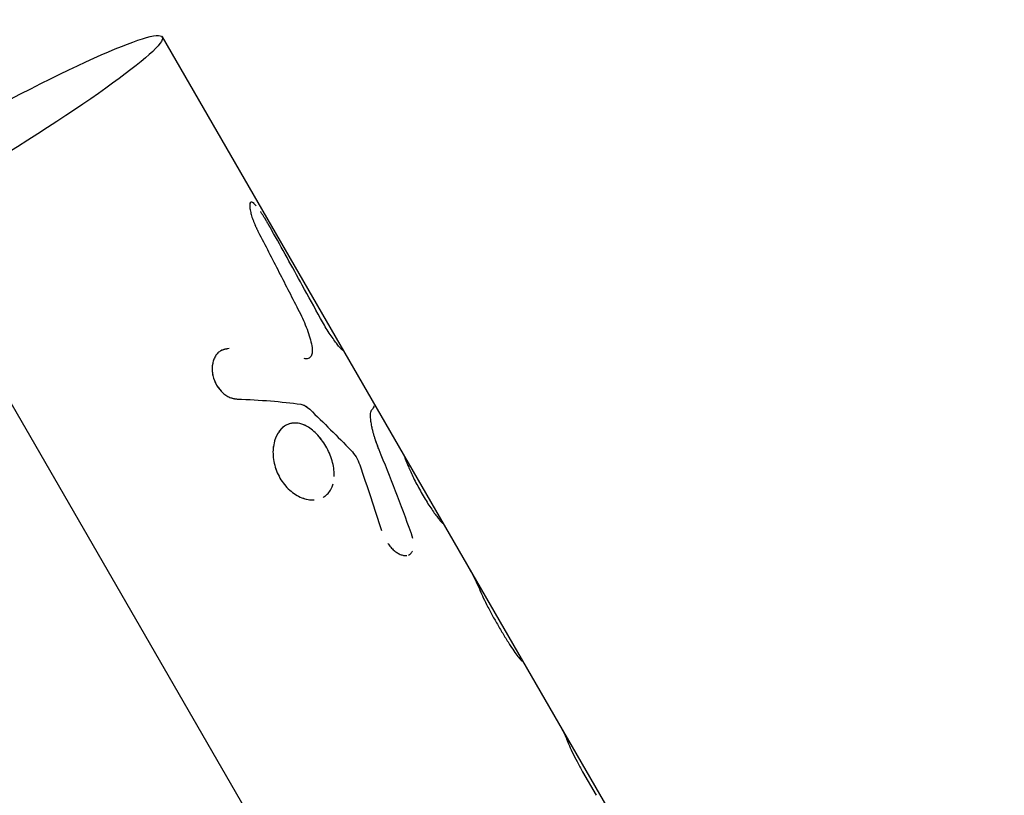
# Model space of a CAD drawing. Units: millimetres. Extents: x -4117 to 9422, y -4637 to 3045.
# Drawn here: x 6263 to 6339, y -729 to -669 of the extents above; entities that cross this region are included whole.
import ezdxf

# ---------------------------------------------------------------- set-up
doc = ezdxf.new("R2010")
doc.units = ezdxf.units.MM
doc.header["$LTSCALE"] = 20
doc.layers.add('2d', color=230, linetype='Continuous')

msp = doc.modelspace()

# ---------------------------------------------------------------- linework, layer by layer
at = {"layer": '2d'}
for p, q in [((6273.864, -670.297), (6333.442, -773.49)), ((6338.649, -830.847), (6253.909, -684.074)), ((6287.737, -694.409), (6287.737, -694.409)), ((6287.751, -694.41), (6287.75, -694.411)), ((6301.539, -718.319), (6301.539, -718.319)), ((6306.202, -726.852), (6307.251, -728.668))]:
    msp.add_line(p, q, dxfattribs=at)
at = {"layer": '2d', "extrusion": (0, 0, -1)}
msp.add_ellipse((6252.213, -682.797), major_axis=(21.651, 12.5), ratio=0.078181, start_param=-1.181, end_param=1.537565, dxfattribs=at)
at = {"layer": '2d'}
for points, knots in [([(6280.931, -683.124), (6280.84, -683.043), (6280.766, -683.004), (6280.647, -683.019), (6280.609, -683.086), (6280.597, -683.227), (6280.596, -683.248), (6280.596, -683.27)], [0.3900656, 0.3900656, 0.3900656, 0.3900656, 0.5, 0.5, 0.625, 0.625, 0.6453207, 0.6453207, 0.6453207, 0.6453207]), ([(6281.093, -683.294), (6281.049, -683.242), (6281.008, -683.198), (6280.915, -683.107), (6280.866, -683.068), (6280.779, -683.017), (6280.742, -683.007), (6280.651, -683.018), (6280.613, -683.078), (6280.601, -683.185)], [0.3298659, 0.3298659, 0.3298659, 0.3298659, 0.375, 0.375, 0.4375, 0.4375, 0.5, 0.5, 0.6171987, 0.6171987, 0.6171987, 0.6171987]), ([(6280.596, -683.3), (6280.596, -683.338), (6280.599, -683.38), (6280.609, -683.472), (6280.616, -683.523), (6280.626, -683.577)], [0.65410739, 0.65410739, 0.65410739, 0.65410739, 0.6875, 0.6875, 0.72187782, 0.72187782, 0.72187782, 0.72187782]), ([(6280.612, -683.492), (6280.622, -683.56), (6280.635, -683.636), (6280.665, -683.771), (6280.678, -683.827), (6280.709, -683.943), (6280.725, -684.001), (6280.763, -684.128), (6280.784, -684.193), (6280.828, -684.323), (6280.851, -684.388), (6280.89, -684.491), (6280.904, -684.525), (6280.931, -684.594), (6280.946, -684.63), (6280.973, -684.695), (6280.995, -684.746), (6281.023, -684.809), (6281.035, -684.836), (6281.044, -684.854), (6281.049, -684.865), (6281.067, -684.904), (6281.09, -684.954), (6281.12, -685.018), (6281.136, -685.052), (6281.143, -685.066), (6281.148, -685.076), (6281.151, -685.083), (6281.175, -685.133), (6281.21, -685.205), (6281.256, -685.3)], [0.7032044, 0.7032044, 0.7032044, 0.7032044, 0.75, 0.75, 0.78125, 0.78125, 0.8125, 0.8125, 0.84375, 0.84375, 0.875, 0.875, 0.890625, 0.890625, 0.90625, 0.90625, 0.921875, 0.9296875, 0.9335937, 0.9335937, 0.9375, 0.9375, 0.953125, 0.9609375, 0.9648437, 0.9667969, 0.9667969, 0.96875, 0.96875, 1, 1, 1, 1]), ([(6282.285, -685.147), (6282.258, -685.1), (6282.234, -685.059), (6282.204, -685.007), (6282.195, -684.991), (6282.182, -684.969), (6282.178, -684.962), (6282.173, -684.952), (6282.171, -684.949), (6282.167, -684.943), (6282.166, -684.941), (6282.162, -684.933), (6282.158, -684.927), (6282.153, -684.918), (6282.15, -684.913), (6282.142, -684.899), (6282.137, -684.889), (6282.121, -684.862), (6282.11, -684.844), (6282.09, -684.809), (6282.081, -684.792), (6282.066, -684.768), (6282.062, -684.76), (6282.052, -684.744), (6282.048, -684.737), (6282.038, -684.72), (6282.032, -684.709), (6282.021, -684.69), (6282.016, -684.681), (6282, -684.653), (6281.989, -684.635), (6281.957, -684.581), (6281.937, -684.546), (6281.897, -684.479), (6281.878, -684.446), (6281.85, -684.399), (6281.84, -684.384), (6281.822, -684.354), (6281.814, -684.34), (6281.795, -684.309), (6281.785, -684.293), (6281.765, -684.261), (6281.756, -684.245), (6281.727, -684.198), (6281.707, -684.166), (6281.668, -684.104), (6281.648, -684.073), (6281.609, -684.012), (6281.589, -683.981), (6281.551, -683.922), (6281.532, -683.894), (6281.495, -683.838), (6281.476, -683.81), (6281.447, -683.767), (6281.437, -683.752), (6281.427, -683.737)], [0, 0, 0, 0, 0.015625, 0.015625, 0.0234375, 0.0234375, 0.0273438, 0.0273438, 0.0292969, 0.0292969, 0.03125, 0.03125, 0.0332031, 0.0332031, 0.0351562, 0.0351562, 0.0390625, 0.0390625, 0.046875, 0.046875, 0.0546875, 0.0546875, 0.0585938, 0.0585938, 0.0625, 0.0625, 0.0664062, 0.0664062, 0.0703125, 0.0703125, 0.078125, 0.078125, 0.09375, 0.09375, 0.109375, 0.109375, 0.1171875, 0.1171875, 0.125, 0.125, 0.1328125, 0.1328125, 0.140625, 0.140625, 0.15625, 0.15625, 0.171875, 0.171875, 0.1875, 0.1875, 0.203125, 0.203125, 0.21875, 0.21875, 0.227483, 0.227483, 0.227483, 0.227483]), ([(6281.256, -685.3), (6281.523, -685.815), (6281.788, -686.329), (6282.054, -686.845), (6282.319, -687.36), (6282.585, -687.875), (6282.849, -688.39), (6283.37, -689.405), (6283.89, -690.421), (6284.408, -691.438)], [0, 0, 0, 0, 0.001742918, 0.001742918, 0.001742918, 0.003485836, 0.003485836, 0.003485836, 0.006916735, 0.006916735, 0.006916735, 0.006916735]), ([(6281.256, -685.3), (6281.523, -685.815), (6281.788, -686.329), (6282.054, -686.845), (6282.319, -687.36), (6282.585, -687.875), (6282.849, -688.39), (6283.37, -689.405), (6283.89, -690.421), (6284.408, -691.438)], [0, 0, 0, 0, 0.001742918, 0.001742918, 0.001742918, 0.003485836, 0.003485836, 0.003485836, 0.006916735, 0.006916735, 0.006916735, 0.006916735]), ([(6286.045, -691.956), (6285.579, -691.106), (6285.113, -690.257), (6284.645, -689.409), (6284.253, -688.698), (6283.861, -687.987), (6283.467, -687.277), (6283.074, -686.566), (6282.68, -685.857), (6282.285, -685.147)], [0, 0, 0, 0, 0.002913984, 0.002913984, 0.002913984, 0.005356192, 0.005356192, 0.005356192, 0.007798411, 0.007798411, 0.007798411, 0.007798411]), ([(6284.408, -691.438), (6284.639, -691.893), (6284.84, -692.343), (6285.173, -693.241), (6285.298, -693.668), (6285.376, -694.076)], [0, 0, 0, 0, 0.5, 0.5, 1, 1, 1, 1]), ([(6284.408, -691.438), (6284.639, -691.893), (6284.84, -692.343), (6285.173, -693.241), (6285.298, -693.668), (6285.376, -694.076)], [0, 0, 0, 0, 0.5, 0.5, 1, 1, 1, 1]), ([(6287.611, -694.295), (6287.611, -694.295), (6287.611, -694.295), (6287.562, -694.243), (6287.504, -694.175), (6287.367, -694.005), (6287.29, -693.906), (6287.121, -693.678), (6287.031, -693.552), (6286.84, -693.274), (6286.742, -693.125), (6286.44, -692.651), (6286.237, -692.307), (6286.045, -691.956)], [0.249996, 0.249996, 0.249996, 0.249996, 0.25, 0.25, 0.375, 0.375, 0.5, 0.5, 0.625, 0.625, 0.75, 0.75, 1, 1, 1, 1]), ([(6287.205, -693.792), (6287.036, -693.564), (6286.842, -693.283), (6286.44, -692.651), (6286.237, -692.308), (6286.045, -691.956)], [0.5000014, 0.5000014, 0.5000014, 0.5000014, 0.75, 0.75, 1, 1, 1, 1]), ([(6279.014, -694.287), (6278.949, -694.296), (6278.893, -694.304), (6278.821, -694.316), (6278.787, -694.321), (6278.754, -694.327), (6278.739, -694.33), (6278.733, -694.332), (6278.729, -694.332), (6278.728, -694.332), (6278.672, -694.344), (6278.598, -694.363), (6278.521, -694.388), (6278.484, -694.401), (6278.469, -694.408), (6278.459, -694.412), (6278.455, -694.413), (6278.359, -694.454), (6278.279, -694.504), (6278.168, -694.601), (6278.133, -694.636), (6278.065, -694.713), (6278.032, -694.757), (6277.943, -694.889), (6277.891, -694.988), (6277.806, -695.199), (6277.774, -695.309), (6277.702, -695.666), (6277.696, -695.914), (6277.767, -696.425), (6277.846, -696.683), (6278.074, -697.158), (6278.226, -697.375), (6278.493, -697.654), (6278.587, -697.736), (6278.788, -697.885), (6278.89, -697.947), (6279.051, -698.026), (6279.132, -698.061), (6279.212, -698.088), (6279.265, -698.105), (6279.293, -698.112), (6279.344, -698.125), (6279.383, -698.134), (6279.43, -698.142), (6279.454, -698.146), (6279.464, -698.147), (6279.471, -698.148), (6279.476, -698.149), (6279.513, -698.154), (6279.566, -698.159), (6279.636, -698.165)], [0, 0, 0, 0, 0.03125, 0.03125, 0.046875, 0.054688, 0.058594, 0.060547, 0.060547, 0.0625, 0.0625, 0.09375, 0.109375, 0.117188, 0.121094, 0.121094, 0.125, 0.125, 0.1875, 0.1875, 0.21875, 0.21875, 0.25, 0.25, 0.3125, 0.3125, 0.375, 0.375, 0.5, 0.5, 0.625, 0.625, 0.75, 0.75, 0.8125, 0.8125, 0.875, 0.875, 0.90625, 0.921875, 0.921875, 0.9375, 0.9375, 0.953125, 0.960937, 0.964844, 0.966797, 0.966797, 0.96875, 0.96875, 1, 1, 1, 1]), ([(6279.014, -694.287), (6278.949, -694.296), (6278.893, -694.304), (6278.821, -694.316), (6278.798, -694.319), (6278.769, -694.325), (6278.759, -694.326), (6278.746, -694.329), (6278.741, -694.33), (6278.735, -694.331), (6278.733, -694.332), (6278.729, -694.332), (6278.727, -694.333), (6278.722, -694.334), (6278.718, -694.335), (6278.712, -694.336), (6278.708, -694.337), (6278.699, -694.339), (6278.692, -694.34), (6278.673, -694.344), (6278.661, -694.347), (6278.624, -694.357), (6278.6, -694.363), (6278.554, -694.377), (6278.532, -694.384), (6278.5, -694.396), (6278.49, -694.4), (6278.474, -694.406), (6278.469, -694.408), (6278.459, -694.412), (6278.455, -694.414), (6278.444, -694.418), (6278.438, -694.421), (6278.427, -694.426), (6278.422, -694.428), (6278.405, -694.436), (6278.394, -694.441), (6278.362, -694.458), (6278.341, -694.47), (6278.28, -694.508), (6278.242, -694.537), (6278.168, -694.6), (6278.133, -694.636), (6278.065, -694.713), (6278.033, -694.756), (6277.973, -694.845), (6277.945, -694.891), (6277.894, -694.989), (6277.87, -695.041), (6277.806, -695.2), (6277.774, -695.31), (6277.726, -695.547), (6277.712, -695.669), (6277.706, -695.916), (6277.714, -696.042), (6277.749, -696.298), (6277.778, -696.425), (6277.855, -696.678), (6277.903, -696.802), (6278.017, -697.039), (6278.084, -697.153), (6278.233, -697.369), (6278.315, -697.468), (6278.493, -697.654), (6278.588, -697.737), (6278.738, -697.848), (6278.789, -697.882), (6278.892, -697.945), (6278.944, -697.974), (6279.051, -698.026), (6279.105, -698.049), (6279.185, -698.079), (6279.212, -698.088), (6279.265, -698.105), (6279.292, -698.112), (6279.344, -698.125), (6279.37, -698.131), (6279.41, -698.139), (6279.423, -698.141), (6279.444, -698.144), (6279.451, -698.145), (6279.461, -698.147), (6279.464, -698.147), (6279.471, -698.148), (6279.475, -698.149), (6279.481, -698.149), (6279.483, -698.15), (6279.487, -698.15), (6279.49, -698.15), (6279.497, -698.151), (6279.502, -698.152), (6279.519, -698.154), (6279.531, -698.155), (6279.571, -698.159), (6279.601, -698.162), (6279.636, -698.165)], [0, 0, 0, 0, 0.03125, 0.03125, 0.046875, 0.046875, 0.054688, 0.054688, 0.058594, 0.058594, 0.060547, 0.060547, 0.0625, 0.0625, 0.064453, 0.064453, 0.066406, 0.066406, 0.070312, 0.070312, 0.078125, 0.078125, 0.09375, 0.09375, 0.109375, 0.109375, 0.117188, 0.117188, 0.121094, 0.121094, 0.125, 0.125, 0.128906, 0.128906, 0.132812, 0.132812, 0.140625, 0.140625, 0.15625, 0.15625, 0.1875, 0.1875, 0.21875, 0.21875, 0.25, 0.25, 0.28125, 0.28125, 0.3125, 0.3125, 0.375, 0.375, 0.4375, 0.4375, 0.5, 0.5, 0.5625, 0.5625, 0.625, 0.625, 0.6875, 0.6875, 0.75, 0.75, 0.8125, 0.8125, 0.84375, 0.84375, 0.875, 0.875, 0.90625, 0.90625, 0.921875, 0.921875, 0.9375, 0.9375, 0.953125, 0.953125, 0.960938, 0.960938, 0.964844, 0.964844, 0.966797, 0.966797, 0.96875, 0.96875, 0.970703, 0.970703, 0.972656, 0.972656, 0.976562, 0.976562, 0.984375, 0.984375, 1, 1, 1, 1]), ([(6285.376, -694.076), (6285.408, -694.247), (6285.42, -694.399), (6285.4, -694.668), (6285.368, -694.779), (6285.262, -694.953), (6285.19, -695.012), (6285.008, -695.073), (6284.903, -695.074), (6284.783, -695.044)], [0, 0, 0, 0, 0.25, 0.25, 0.5, 0.5, 0.75, 0.75, 1, 1, 1, 1]), ([(6285.376, -694.076), (6285.408, -694.247), (6285.42, -694.398), (6285.4, -694.668), (6285.368, -694.779), (6285.262, -694.953), (6285.19, -695.012), (6285.008, -695.073), (6284.903, -695.074), (6284.783, -695.044)], [0, 0, 0, 0, 0.25, 0.25, 0.5, 0.5, 0.75, 0.75, 1, 1, 1, 1]), ([(6284.525, -698.572), (6284.639, -698.589), (6284.753, -698.629), (6284.987, -698.759), (6285.101, -698.845), (6285.213, -698.953)], [0, 0, 0, 0, 0.5, 0.5, 1, 1, 1, 1]), ([(6290.553, -702.078), (6290.53, -702.016), (6290.509, -701.963), (6290.483, -701.894), (6290.475, -701.873), (6290.464, -701.844), (6290.461, -701.835), (6290.456, -701.822), (6290.454, -701.818), (6290.452, -701.812), (6290.451, -701.81), (6290.45, -701.806), (6290.449, -701.804), (6290.447, -701.799), (6290.446, -701.795), (6290.443, -701.789), (6290.442, -701.786), (6290.439, -701.776), (6290.436, -701.77), (6290.429, -701.752), (6290.425, -701.739), (6290.411, -701.703), (6290.403, -701.68), (6290.386, -701.634), (6290.378, -701.612), (6290.366, -701.58), (6290.362, -701.57), (6290.356, -701.554), (6290.355, -701.549), (6290.351, -701.539), (6290.349, -701.534), (6290.345, -701.523), (6290.343, -701.517), (6290.339, -701.505), (6290.336, -701.499), (6290.33, -701.481), (6290.326, -701.47), (6290.314, -701.435), (6290.306, -701.412), (6290.29, -701.368), (6290.283, -701.346), (6290.268, -701.303), (6290.261, -701.283), (6290.247, -701.24), (6290.24, -701.218), (6290.226, -701.175), (6290.219, -701.153), (6290.198, -701.088), (6290.185, -701.045), (6290.16, -700.961), (6290.149, -700.92), (6290.126, -700.839), (6290.115, -700.798), (6290.093, -700.717), (6290.083, -700.677), (6290.063, -700.596), (6290.053, -700.556), (6290.035, -700.477), (6290.026, -700.439), (6290.01, -700.364), (6290.002, -700.327), (6289.98, -700.218), (6289.967, -700.148), (6289.932, -699.944), (6289.915, -699.818), (6289.895, -699.591), (6289.891, -699.489), (6289.897, -699.222), (6289.925, -699.099), (6289.975, -699.031)], [0, 0, 0, 0, 0.03125, 0.03125, 0.046875, 0.046875, 0.054688, 0.054688, 0.058594, 0.058594, 0.060547, 0.060547, 0.0625, 0.0625, 0.064453, 0.064453, 0.066406, 0.066406, 0.070312, 0.070312, 0.078125, 0.078125, 0.09375, 0.09375, 0.109375, 0.109375, 0.117188, 0.117188, 0.121094, 0.121094, 0.125, 0.125, 0.128906, 0.128906, 0.132812, 0.132812, 0.140625, 0.140625, 0.15625, 0.15625, 0.171875, 0.171875, 0.1875, 0.1875, 0.203125, 0.203125, 0.21875, 0.21875, 0.25, 0.25, 0.28125, 0.28125, 0.3125, 0.3125, 0.34375, 0.34375, 0.375, 0.375, 0.40625, 0.40625, 0.4375, 0.4375, 0.5, 0.5, 0.625, 0.625, 0.75, 0.75, 1, 1, 1, 1]), ([(6289.893, -699.4), (6289.893, -699.4), (6289.893, -699.4), (6289.897, -699.222), (6289.925, -699.099), (6289.975, -699.031)], [0.7499627, 0.7499627, 0.7499627, 0.7499627, 0.75, 0.75, 1, 1, 1, 1]), ([(6290.167, -698.687), (6290.167, -698.687), (6290.167, -698.687), (6290.142, -698.78), (6290.078, -698.894), (6289.975, -699.031)], [0.007797292, 0.007797292, 0.007797292, 0.007797292, 0.007797439, 0.007797439, 0.010396585, 0.010396585, 0.010396585, 0.010396585]), ([(6290.553, -702.078), (6290.53, -702.016), (6290.499, -701.936), (6290.471, -701.862), (6290.459, -701.83), (6290.453, -701.816), (6290.451, -701.81), (6290.45, -701.806), (6290.449, -701.805), (6290.429, -701.751), (6290.402, -701.679), (6290.374, -701.601), (6290.36, -701.564), (6290.355, -701.549), (6290.351, -701.539), (6290.349, -701.535), (6290.33, -701.481), (6290.305, -701.411), (6290.283, -701.346), (6290.268, -701.303), (6290.261, -701.283), (6290.24, -701.218), (6290.226, -701.175), (6290.198, -701.088), (6290.185, -701.044), (6290.148, -700.92), (6290.114, -700.798), (6290.083, -700.677), (6290.063, -700.596), (6290.053, -700.555), (6290.008, -700.361), (6289.979, -700.217), (6289.932, -699.943), (6289.915, -699.818), (6289.905, -699.704)], [0, 0, 0, 0, 0.03125, 0.046875, 0.0546875, 0.0585937, 0.0605469, 0.0605469, 0.0625, 0.0625, 0.09375, 0.109375, 0.1171875, 0.1210937, 0.1210937, 0.125, 0.125, 0.15625, 0.171875, 0.171875, 0.1875, 0.1875, 0.21875, 0.21875, 0.25, 0.25, 0.3125, 0.34375, 0.34375, 0.375, 0.375, 0.5, 0.5, 0.625, 0.625, 0.625, 0.625]), ([(6286.454, -701.799), (6286.352, -701.623), (6286.241, -701.455), (6286.002, -701.135), (6285.876, -700.987), (6285.611, -700.716), (6285.474, -700.595), (6285.192, -700.382), (6285.049, -700.293), (6284.611, -700.075), (6284.319, -700.004), (6283.898, -700.015), (6283.763, -700.039), (6283.501, -700.125), (6283.378, -700.186), (6283.146, -700.347), (6283.039, -700.445), (6282.844, -700.675), (6282.759, -700.805), (6282.611, -701.094), (6282.55, -701.252), (6282.455, -701.589), (6282.422, -701.766), (6282.369, -702.324), (6282.394, -702.718), (6282.527, -703.31), (6282.586, -703.503), (6282.735, -703.884), (6282.824, -704.068), (6282.926, -704.245), (6283.028, -704.422), (6283.142, -704.588), (6283.394, -704.901), (6283.529, -705.044), (6283.817, -705.303), (6283.968, -705.418), (6284.283, -705.616), (6284.442, -705.697), (6284.767, -705.825), (6284.929, -705.871), (6285.25, -705.927), (6285.407, -705.936), (6285.559, -705.926)], [0, 0, 0, 0, 0.03125, 0.03125, 0.0625, 0.0625, 0.09375, 0.09375, 0.125, 0.125, 0.1875, 0.1875, 0.21875, 0.21875, 0.25, 0.25, 0.28125, 0.28125, 0.3125, 0.3125, 0.34375, 0.34375, 0.375, 0.375, 0.4375, 0.4375, 0.46875, 0.46875, 0.5, 0.5, 0.5, 0.53125, 0.53125, 0.5625, 0.5625, 0.59375, 0.59375, 0.625, 0.625, 0.65625, 0.65625, 0.6874997, 0.6874997, 0.6874997, 0.6874997]), ([(6284.427, -700.05), (6284.296, -700.021), (6284.166, -700.008), (6283.876, -700.016), (6283.72, -700.047), (6283.573, -700.103)], [0.15908893, 0.15908893, 0.15908893, 0.15908893, 0.1875, 0.1875, 0.22350273, 0.22350273, 0.22350273, 0.22350273]), ([(6286.454, -701.799), (6286.25, -701.446), (6286.009, -701.123), (6285.479, -700.58), (6285.195, -700.366), (6284.804, -700.171), (6284.705, -700.131), (6284.607, -700.099)], [0, 0, 0, 0, 0.0625, 0.0625, 0.125, 0.125, 0.1461644, 0.1461644, 0.1461644, 0.1461644]), ([(6282.718, -700.887), (6282.707, -700.908), (6282.696, -700.929), (6282.595, -701.125), (6282.525, -701.319), (6282.475, -701.528)], [0.30792815, 0.30792815, 0.30792815, 0.30792815, 0.3125, 0.3125, 0.35037091, 0.35037091, 0.35037091, 0.35037091]), ([(6282.425, -701.783), (6282.417, -701.838), (6282.41, -701.895), (6282.369, -702.324), (6282.394, -702.718), (6282.572, -703.507), (6282.722, -703.892), (6282.926, -704.245)], [0.3653631, 0.3653631, 0.3653631, 0.3653631, 0.375, 0.375, 0.4375, 0.4375, 0.5, 0.5, 0.5, 0.5]), ([(6287.1, -704.132), (6287.101, -704.098), (6287.102, -704.063), (6287.104, -703.673), (6287.046, -703.294), (6286.821, -702.529), (6286.658, -702.151), (6286.454, -701.799)], [0.8688745, 0.8688745, 0.8688745, 0.8688745, 0.875, 0.875, 0.9375, 0.9375, 1, 1, 1, 1]), ([(6288.389, -702.113), (6288.532, -702.261), (6288.662, -702.431), (6288.895, -702.82), (6288.991, -703.023), (6289.063, -703.232)], [0, 0, 0, 0, 0.5, 0.5, 1, 1, 1, 1]), ([(6288.389, -702.113), (6288.532, -702.261), (6288.662, -702.431), (6288.896, -702.82), (6288.99, -703.022), (6289.063, -703.232)], [0, 0, 0, 0, 0.5, 0.5, 1, 1, 1, 1]), ([(6292.502, -702.6), (6292.506, -702.611), (6292.509, -702.62), (6292.514, -702.633), (6292.515, -702.637), (6292.517, -702.642), (6292.517, -702.644), (6292.518, -702.647), (6292.519, -702.648), (6292.519, -702.649), (6292.519, -702.649), (6292.519, -702.65), (6292.519, -702.65), (6292.52, -702.651), (6292.52, -702.652), (6292.52, -702.653), (6292.521, -702.654), (6292.521, -702.656), (6292.522, -702.657), (6292.523, -702.661), (6292.524, -702.663), (6292.526, -702.671), (6292.528, -702.676), (6292.531, -702.686), (6292.533, -702.691), (6292.535, -702.699), (6292.536, -702.702), (6292.538, -702.707), (6292.539, -702.709), (6292.54, -702.715), (6292.542, -702.718), (6292.544, -702.724), (6292.545, -702.727), (6292.548, -702.737), (6292.55, -702.744), (6292.555, -702.757), (6292.557, -702.764), (6292.562, -702.778), (6292.564, -702.784), (6292.57, -702.799), (6292.573, -702.807), (6292.579, -702.824), (6292.582, -702.833), (6292.592, -702.859), (6292.599, -702.878), (6292.622, -702.938), (6292.639, -702.982), (6292.669, -703.055), (6292.68, -703.081), (6292.702, -703.135), (6292.714, -703.163), (6292.738, -703.221), (6292.75, -703.249), (6292.776, -703.309), (6292.789, -703.339), (6292.83, -703.433), (6292.859, -703.499), (6292.951, -703.705), (6293.017, -703.851), (6293.162, -704.156), (6293.24, -704.315), (6293.492, -704.813), (6293.677, -705.157), (6293.968, -705.662), (6294.066, -705.826), (6294.263, -706.145), (6294.361, -706.298), (6294.552, -706.588), (6294.644, -706.723), (6294.822, -706.975), (6294.905, -707.089), (6295.058, -707.292), (6295.127, -707.38), (6295.218, -707.493), (6295.246, -707.527), (6295.298, -707.587), (6295.321, -707.613), (6295.364, -707.66), (6295.382, -707.679), (6295.413, -707.71), (6295.426, -707.721), (6295.441, -707.732), (6295.445, -707.735), (6295.45, -707.737), (6295.452, -707.737), (6295.454, -707.738), (6295.454, -707.738), (6295.455, -707.738), (6295.455, -707.738), (6295.456, -707.738), (6295.456, -707.738), (6295.457, -707.737), (6295.457, -707.737), (6295.457, -707.737), (6295.457, -707.737), (6295.457, -707.737)], [0, 0, 0, 0, 0.015625, 0.015625, 0.0234375, 0.0234375, 0.0273438, 0.0273438, 0.0292969, 0.0292969, 0.0302734, 0.0302734, 0.03125, 0.03125, 0.0322266, 0.0322266, 0.0332031, 0.0332031, 0.0351562, 0.0351562, 0.0390625, 0.0390625, 0.046875, 0.046875, 0.0546875, 0.0546875, 0.0585938, 0.0585938, 0.0625, 0.0625, 0.0664062, 0.0664062, 0.0703125, 0.0703125, 0.078125, 0.078125, 0.0859375, 0.0859375, 0.09375, 0.09375, 0.1015625, 0.1015625, 0.109375, 0.109375, 0.125, 0.125, 0.15625, 0.15625, 0.171875, 0.171875, 0.1875, 0.1875, 0.203125, 0.203125, 0.21875, 0.21875, 0.25, 0.25, 0.3125, 0.3125, 0.375, 0.375, 0.5, 0.5, 0.5625, 0.5625, 0.625, 0.625, 0.6875, 0.6875, 0.75, 0.75, 0.8125, 0.8125, 0.84375, 0.84375, 0.875, 0.875, 0.90625, 0.90625, 0.9375, 0.9375, 0.953125, 0.953125, 0.9609375, 0.9609375, 0.9648438, 0.9648438, 0.9667969, 0.9667969, 0.96875, 0.96875, 0.9707031, 0.9707031, 0.9715121, 0.9715121, 0.9715121, 0.9715121]), ([(6292.502, -702.6), (6292.506, -702.611), (6292.509, -702.62), (6292.514, -702.633), (6292.516, -702.639), (6292.518, -702.645), (6292.519, -702.648), (6292.519, -702.649), (6292.519, -702.65), (6292.519, -702.65), (6292.523, -702.661), (6292.528, -702.676), (6292.534, -702.694), (6292.536, -702.702), (6292.538, -702.707), (6292.539, -702.709), (6292.544, -702.724), (6292.55, -702.743), (6292.557, -702.764), (6292.562, -702.778), (6292.564, -702.784), (6292.578, -702.823), (6292.591, -702.859), (6292.622, -702.938), (6292.648, -703.004), (6292.68, -703.081), (6292.702, -703.135), (6292.714, -703.164), (6292.774, -703.305), (6292.828, -703.429), (6293.012, -703.844), (6293.156, -704.149), (6293.492, -704.813), (6293.677, -705.157), (6294.065, -705.83), (6294.265, -706.153), (6294.648, -706.733), (6294.829, -706.988), (6295.058, -707.292), (6295.127, -707.38), (6295.218, -707.493), (6295.246, -707.527), (6295.298, -707.587), (6295.321, -707.613), (6295.364, -707.66), (6295.382, -707.679), (6295.413, -707.71), (6295.426, -707.721), (6295.441, -707.732), (6295.447, -707.736), (6295.453, -707.738), (6295.455, -707.738), (6295.455, -707.738), (6295.456, -707.738), (6295.456, -707.738), (6295.459, -707.737), (6295.461, -707.732), (6295.461, -707.725)], [0, 0, 0, 0, 0.015625, 0.015625, 0.023438, 0.027344, 0.029297, 0.030273, 0.030273, 0.03125, 0.03125, 0.046875, 0.054688, 0.058594, 0.058594, 0.0625, 0.0625, 0.078125, 0.085938, 0.085938, 0.09375, 0.09375, 0.125, 0.125, 0.15625, 0.171875, 0.171875, 0.1875, 0.1875, 0.25, 0.25, 0.375, 0.375, 0.5, 0.5, 0.625, 0.625, 0.75, 0.75, 0.8125, 0.8125, 0.84375, 0.84375, 0.875, 0.875, 0.90625, 0.90625, 0.9375, 0.9375, 0.953125, 0.960937, 0.964844, 0.966797, 0.966797, 0.96875, 0.96875, 1, 1, 1, 1]), ([(6282.926, -704.245), (6283.13, -704.598), (6283.385, -704.914), (6283.961, -705.433), (6284.28, -705.633), (6284.828, -705.85), (6285.052, -705.904), (6285.27, -705.922)], [0.5, 0.5, 0.5, 0.5, 0.5625, 0.5625, 0.625, 0.625, 0.6680818, 0.6680818, 0.6680818, 0.6680818]), ([(6286.406, -705.629), (6286.623, -705.47), (6286.794, -705.252), (6286.954, -704.893), (6286.989, -704.794), (6287.017, -704.689)], [0.75299515, 0.75299515, 0.75299515, 0.75299515, 0.8125, 0.8125, 0.83366345, 0.83366345, 0.83366345, 0.83366345]), ([(6286.244, -705.733), (6286.288, -705.708), (6286.331, -705.682), (6286.379, -705.648), (6286.385, -705.644), (6286.392, -705.639)], [0.73879436, 0.73879436, 0.73879436, 0.73879436, 0.75, 0.75, 0.75170682, 0.75170682, 0.75170682, 0.75170682]), ([(6295.457, -707.737), (6295.457, -707.737), (6295.457, -707.737), (6295.458, -707.737), (6295.458, -707.737), (6295.459, -707.736), (6295.459, -707.735), (6295.46, -707.732), (6295.461, -707.729), (6295.461, -707.725)], [0.97151665, 0.97151665, 0.97151665, 0.97151665, 0.97265625, 0.97265625, 0.9765625, 0.9765625, 0.984375, 0.984375, 1, 1, 1, 1]), ([(6293.141, -708.881), (6293.139, -708.874), (6293.137, -708.867), (6293.132, -708.846), (6293.129, -708.832), (6293.121, -708.804), (6293.118, -708.791), (6293.11, -708.763), (6293.106, -708.748), (6293.098, -708.719), (6293.093, -708.704), (6293.086, -708.681), (6293.084, -708.674), (6293.08, -708.662), (6293.079, -708.658), (6293.077, -708.65), (6293.075, -708.646), (6293.073, -708.639), (6293.073, -708.637), (6293.071, -708.632), (6293.07, -708.629), (6293.067, -708.621), (6293.066, -708.615), (6293.06, -708.597), (6293.055, -708.583), (6293.04, -708.539), (6293.029, -708.504), (6293.016, -708.465)], [0.92602928, 0.92602928, 0.92602928, 0.92602928, 0.9296875, 0.9296875, 0.9375, 0.9375, 0.9453125, 0.9453125, 0.953125, 0.953125, 0.9609375, 0.9609375, 0.96484375, 0.96484375, 0.96679688, 0.96679688, 0.96875, 0.96875, 0.97070312, 0.97070312, 0.97265625, 0.97265625, 0.9765625, 0.9765625, 0.984375, 0.984375, 1, 1, 1, 1]), ([(6293.143, -708.891), (6293.137, -708.867), (6293.131, -708.842), (6293.121, -708.803), (6293.118, -708.791), (6293.11, -708.763), (6293.098, -708.72), (6293.084, -708.674), (6293.073, -708.638), (6293.073, -708.637), (6293.071, -708.632), (6293.068, -708.624), (6293.062, -708.604), (6293.046, -708.556), (6293.029, -708.504), (6293.016, -708.465)], [0.92416103, 0.92416103, 0.92416103, 0.92416103, 0.93749746, 0.93749746, 0.94530993, 0.94530993, 0.95312239, 0.96874733, 0.96874733, 0.97070044, 0.97070044, 0.97265356, 0.97655979, 0.98437226, 0.99999719, 0.99999719, 0.99999719, 0.99999719]), ([(6291.216, -709.278), (6291.232, -709.302), (6291.248, -709.325), (6291.302, -709.398), (6291.341, -709.448), (6291.423, -709.544), (6291.466, -709.591), (6291.552, -709.68), (6291.595, -709.721), (6291.683, -709.801), (6291.728, -709.838), (6291.863, -709.944), (6291.951, -710.003), (6292.131, -710.103), (6292.219, -710.142), (6292.387, -710.195), (6292.468, -710.21), (6292.598, -710.217), (6292.647, -710.214), (6292.695, -710.206)], [0.1734472, 0.1734472, 0.1734472, 0.1734472, 0.1875, 0.1875, 0.21875, 0.21875, 0.25, 0.25, 0.28125, 0.28125, 0.3125, 0.3125, 0.375, 0.375, 0.4375, 0.4375, 0.5, 0.5, 0.5420337, 0.5420337, 0.5420337, 0.5420337]), ([(6291.263, -709.346), (6291.264, -709.346), (6291.264, -709.347), (6291.302, -709.398), (6291.341, -709.448), (6291.423, -709.544), (6291.466, -709.592), (6291.594, -709.723), (6291.684, -709.804), (6291.863, -709.944), (6291.952, -710.003), (6292.049, -710.057), (6292.057, -710.061), (6292.064, -710.065)], [0.1870999, 0.1870999, 0.1870999, 0.1870999, 0.1875007, 0.1875007, 0.2187506, 0.2187506, 0.2500004, 0.2500004, 0.3125002, 0.3125002, 0.3749999, 0.3749999, 0.3803757, 0.3803757, 0.3803757, 0.3803757]), ([(6292.814, -710.173), (6292.861, -710.154), (6292.904, -710.13), (6292.996, -710.058), (6293.041, -710.006), (6293.092, -709.921), (6293.104, -709.898), (6293.116, -709.874)], [0.5790878, 0.5790878, 0.5790878, 0.5790878, 0.625, 0.625, 0.6875, 0.6875, 0.7095354, 0.7095354, 0.7095354, 0.7095354]), ([(6298.263, -712.785), (6298.323, -712.934), (6298.399, -713.112), (6298.59, -713.524), (6298.698, -713.747), (6298.822, -713.985)], [0, 0, 0, 0, 0.5, 0.5, 1, 1, 1, 1]), ([(6298.263, -712.785), (6298.323, -712.934), (6298.399, -713.111), (6298.59, -713.524), (6298.698, -713.747), (6298.822, -713.985)], [0, 0, 0, 0, 0.5, 0.5, 1, 1, 1, 1]), ([(6298.822, -713.985), (6298.962, -714.254), (6299.106, -714.524), (6299.401, -715.064), (6299.553, -715.334), (6299.785, -715.737), (6299.863, -715.869), (6300.019, -716.132), (6300.097, -716.262), (6300.332, -716.648), (6300.488, -716.897), (6300.643, -717.139)], [0, 0, 0, 0, 0.25, 0.25, 0.5, 0.5, 0.625, 0.625, 0.75, 0.75, 1, 1, 1, 1]), ([(6300.643, -717.139), (6300.77, -717.337), (6300.889, -717.513), (6301.113, -717.827), (6301.211, -717.957), (6301.379, -718.165), (6301.444, -718.238), (6301.534, -718.322), (6301.556, -718.331), (6301.556, -718.309)], [0, 0, 0, 0, 0.25, 0.25, 0.5, 0.5, 0.75, 0.75, 1, 1, 1, 1]), ([(6300.643, -717.139), (6300.77, -717.336), (6300.889, -717.513), (6301.113, -717.827), (6301.211, -717.957), (6301.379, -718.165), (6301.444, -718.238), (6301.534, -718.322), (6301.556, -718.331), (6301.556, -718.309)], [0, 0, 0, 0, 0.25, 0.25, 0.5, 0.5, 0.75, 0.75, 1, 1, 1, 1]), ([(6304.94, -724.249), (6304.986, -724.368), (6305.047, -724.521), (6305.206, -724.892), (6305.3, -725.103), (6305.521, -725.571), (6305.643, -725.819), (6305.912, -726.335), (6306.053, -726.593), (6306.202, -726.852)], [0, 0, 0, 0, 0.25, 0.25, 0.5, 0.5, 0.75, 0.75, 1, 1, 1, 1]), ([(6304.94, -724.249), (6304.986, -724.368), (6305.047, -724.521), (6305.206, -724.892), (6305.3, -725.103), (6305.521, -725.571), (6305.643, -725.819), (6305.911, -726.334), (6306.053, -726.593), (6306.202, -726.852)], [0, 0, 0, 0, 0.25, 0.25, 0.5, 0.5, 0.75, 0.75, 1, 1, 1, 1])]:
    msp.add_open_spline(points, degree=3, knots=knots, dxfattribs=at)
for points in [[(6287.54, -694.216), (6287.54, -694.216), (6287.54, -694.216), (6287.54, -694.216)], [(6287.755, -694.398), (6287.757, -694.433), (6287.707, -694.398), (6287.611, -694.295)], [(6287.733, -694.32), (6287.746, -694.343), (6287.754, -694.369), (6287.755, -694.398)], [(6287.751, -694.41), (6287.748, -694.412), (6287.743, -694.411), (6287.737, -694.409)], [(6287.755, -694.398), (6287.755, -694.405), (6287.754, -694.409), (6287.751, -694.41)], [(6277.721, -695.617), (6277.721, -695.617), (6277.721, -695.617), (6277.721, -695.617)], [(6279.636, -698.165), (6281.413, -698.231), (6283.052, -698.359), (6284.525, -698.572)], [(6284.525, -698.572), (6284.752, -698.605), (6284.989, -698.738), (6285.213, -698.953)], [(6285.213, -698.953), (6286.295, -699.994), (6287.355, -701.047), (6288.389, -702.113)], [(6290.167, -698.687), (6290.142, -698.78), (6290.078, -698.894), (6289.975, -699.031)], [(6283.244, -700.279), (6283.089, -700.39), (6282.95, -700.533), (6282.831, -700.705)], [(6293.016, -708.465), (6292.236, -706.314), (6291.415, -704.185), (6290.553, -702.078)], [(6292.483, -702.546), (6292.492, -702.562), (6292.498, -702.58), (6292.502, -702.6)], [(6289.063, -703.232), (6289.64, -704.91), (6290.195, -706.598), (6290.73, -708.297)], [(6297.569, -711.356), (6297.833, -711.813), (6298.064, -712.29), (6298.263, -712.785)], [(6301.343, -718.119), (6301.343, -718.119), (6301.343, -718.119), (6301.343, -718.119)], [(6301.534, -718.223), (6301.548, -718.248), (6301.555, -718.276), (6301.556, -718.309)], [(6304.596, -723.528), (6304.729, -723.758), (6304.844, -723.998), (6304.94, -724.249)]]:
    msp.add_open_spline(points, degree=3, dxfattribs=at)

doc.saveas('drawing.dxf')
